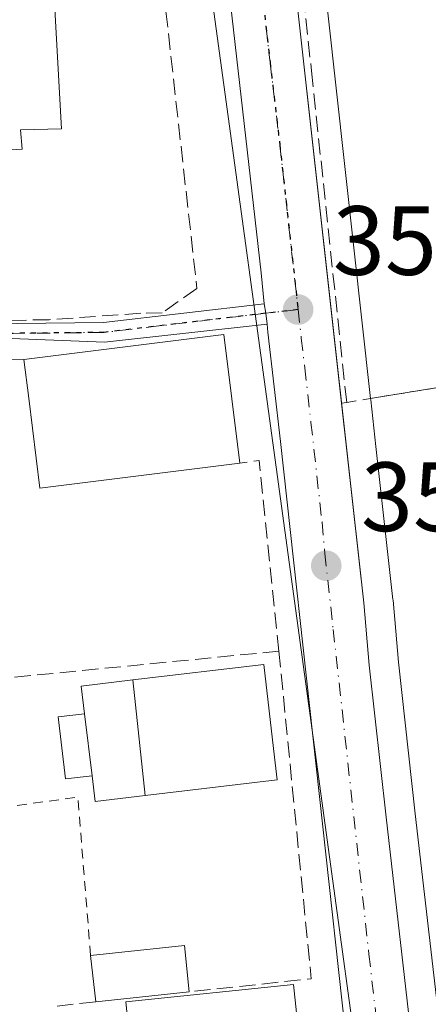
# Model space of a CAD drawing. Units: metres. Extents: x 603091 to 606523, y 4791679 to 4794045.
# Drawn here: x 606376 to 606417, y 4792415 to 4792515 of the extents above; entities that cross this region are included whole.
import ezdxf

# ---------------------------------------------------------------- set-up
doc = ezdxf.new("R2010")
doc.units = ezdxf.units.M
doc.header["$MEASUREMENT"] = 0
for name, pattern in [('DGN Style 2', [1.6480167562047852, 0.988810053722871, -0.6592067024819142]), ('DGN Style 3', [2.307223458686699, 1.648016756204785, -0.6592067024819142]), ('DGN Style 4', [2.6384748266838614, 1.318413404963828, -0.6592067024819142, 0.001648016756204785, -0.6592067024819142]), ('DGN Style 5', [1.1536117293433497, 0.4944050268614355, -0.6592067024819142])]:
    doc.linetypes.add(name, pattern=pattern)
for name, color, linetype, lineweight in [('Alambrada', 7, 'DGN Style 2', 0), ('Carretera de calzada única Cxs', 7, 'Continuous', 13), ('Carretera de calzada única eje', 7, 'DGN Style 4', 0), ('Edificación Cxs', 1, 'Continuous', 13), ('Edificación ligera', 1, 'Continuous', 0), ('Edificación ligera Cxs', 1, 'Continuous', 0), ('Muro lineal', 1, 'DGN Style 3', 13), ('Núcleo urbano CxS', 7, 'Continuous', 0), ('Pista pavimentada Cxs', 135, 'Continuous', 0), ('Pista pavimentada eje', 135, 'DGN Style 4', 0), ('Prado CxS', 92, 'Continuous', 0), ('Punto de cota en terreno', 7, 'Continuous', 0), ('Ruta', 7, 'DGN Style 5', 30), ('Rótulo de punto de cota en terreno', 7, 'Continuous', 0)]:
    doc.layers.add(name, color=color, linetype=linetype, lineweight=lineweight)
doc.styles.add('Style-Arial', font='txt')

# ---------------------------------------------------------------- blocks, each defined once
blk = doc.blocks.new('*U16')
at = {"layer": 'Prado CxS', "color": 92, "linetype": 'Continuous', "lineweight": 0}
blk.add_polyline3d([(606494.7834000001, 4792539.917400001, 35.61579999999958), (606495.6462000003, 4792485.029899999, 35.14740000000165), (606495.1423000004, 4792484.9669, 35.1530999999959), (606483.5900999998, 4792488.210100001, 35.25380000000587), (606473.0009000005, 4792486.4736, 35.14269999999669), (606432.7950999998, 4792479.8803, 35.18550000000687), (606429.5449999999, 4792479.347300001, 35.17080000000715), (606421.4917000001, 4792478.0266, 35.27619999999297), (606411.3252999998, 4792476.359400001, 35.81939999999304), (606406.9606, 4792515.621900001, 35.41779999999562), (606405.5399000002, 4792527.6403, 35.45849999999336), (606404.9823000003, 4792532.356500001, 35.39800000000105), (606403.6690999996, 4792545.3969, 35.3356000000058), (606410.8815000001, 4792548.7259, 34.93970000000263), (606412.6731000004, 4792552.1677, 34.90769999999611), (606423.5867, 4792573.134299999, 34.97779999999329), (606459.1810999997, 4792556.094900001, 35.42459999999846)], close=True, dxfattribs=at)
blk = doc.blocks.new('5PATER')
at = {"layer": 'Punto de cota en terreno', "linetype": 'Continuous', "lineweight": 0}
h = blk.add_hatch(color=51, dxfattribs=at)
edge = h.paths.add_edge_path()
edge.add_ellipse((0, 0), major_axis=(-0.1095731443231308, -0.1110710700762829), ratio=0.9994222409660322, start_angle=0, end_angle=360)
blk = doc.blocks.new('*U31')
at = {"layer": 'Carretera de calzada única Cxs', "color": 7, "linetype": 'Continuous', "lineweight": 13}
for points in [[(606397.0301000001, 4792610.5801, 36.03609999999753), (606395.7001, 4792596.0701, 36.64979999999923), (606395.7500999998, 4792589.720100001, 36.96129999999539), (606396.6501000002, 4792579.390100001, 37.23200000000361), (606398.1601, 4792567.4001, 36.97299999999814), (606399.7100999998, 4792554.770099999, 37.04809999999998), (606402.0000999998, 4792532.030099999, 36.17690000000584), (606403.9801000003, 4792515.280099999, 36.02640000000247), (606410.6201, 4792455.5601, 36.29059999999299), (606411.1801000005, 4792449.200099999, 36.46779999999853), (606412.8901000004, 4792433.7301, 36.1762000000017), (606415.7301000003, 4792409.0701, 36.38749999999709), (606417.4901000002, 4792393.7301, 36.74709999999322), (606417.9600999998, 4792389.6801, 36.664300000004), (606419.3101000005, 4792375.3301, 39.18899999999849), (606420.3101000005, 4792364.790100001, 39.09309999999823), (606428.8501000004, 4792286.9001, 38.68790000000445)], [(606416.6801000005, 4792339.7401, 37.03909999999451), (606402.1501000002, 4792471.9801, 38.50740000000224), (606400.8800999997, 4792483.130100001, 37.05349999999453), (606400.8098999998, 4792483.9417, 36.86040000000503), (606400.6539000003, 4792485.043500001, 36.59870000000228), (606400.4923, 4792486.0055, 36.34840000000258), (606400.1901000004, 4792489.170100001, 35.89320000000589), (606391.4199999999, 4792566.1053, 36.14169999999285), (606391.1801000005, 4792568.210100001, 35.79409999999916), (606390.9475999996, 4792570.2444, 35.80929999999353), (606389.4200999998, 4792583.610099999, 36.25719999999274), (606389.0201000003, 4792591.100099999, 36.11199999999371), (606389.3000999996, 4792598.6501, 35.79180000000633), (606390.1501000002, 4792607.280099999, 36.12739999999758)]]:
    blk.add_polyline3d(points, dxfattribs=at)

msp = doc.modelspace()

# ---------------------------------------------------------------- linework, layer by layer
at = {"layer": 'Alambrada', "color": 7, "linetype": 'DGN Style 2', "lineweight": 0, "extrusion": (0.0006742625165116424, -0.0484551434268135, 0.998825132065441), "elevation": -231770.4539695916, "flags": 128}
msp.add_lwpolyline([(673005.1043489034, 4777900.4622265), (673004.0187668599, 4777916.617873934), (672975.6166906611, 4777913.068542782)], dxfattribs=at)
at = {"layer": 'Alambrada', "color": 7, "linetype": 'DGN Style 2', "lineweight": 0}
msp.add_polyline3d([(606408.3601000002, 4792475.880100001, 36.04769999999553), (606408.8901000004, 4792475.960100001, 36.0286999999953), (606483.5900999998, 4792488.210100001, 35.44969999999739), (606491.3701, 4792528.5101, 35.23799999999756), (606412.5701000001, 4792550.290100001, 39.24679999999353), (606401.8501000004, 4792542.590100001, 35.93319999999949)], dxfattribs=at)
at = {"layer": 'Carretera de calzada única Cxs', "color": 7, "linetype": 'Continuous', "lineweight": 13, "extrusion": (0.9859401675692611, 0.1119900336572481, 0.1240170082486518), "elevation": 1134589.779870003, "flags": 128}
msp.add_lwpolyline([(4693426.462668882, -141766.5060239904), (4693429.641156152, -141766.964765432), (4693507.074602985, -141766.7143321099)], dxfattribs=at)
at = {"layer": 'Carretera de calzada única Cxs', "color": 7, "linetype": 'Continuous', "lineweight": 13, "extrusion": (-0.6489612730474352, 0.08762398723800192, 0.7557587597541736), "elevation": 26433.7677463385, "flags": 128}
msp.add_lwpolyline([(-4830529.746329824, -30451.55236934591), (-4830528.81460411, -30451.17014448671), (-4830527.74358625, -30450.77051106415)], dxfattribs=at)
at = {"layer": 'Carretera de calzada única Cxs', "color": 7, "linetype": 'Continuous', "lineweight": 13}
for points in [[(606408.9700999996, 4792645.280099999, 35.65769999999611), (606402.9700999996, 4792630.940099999, 36.76050000000396), (606398.7901, 4792618.860099999, 37.46929999999702), (606397.0301000001, 4792610.5801, 36.03609999999753), (606395.7001, 4792596.0701, 36.64979999999923), (606395.7500999998, 4792589.720100001, 36.96129999999539), (606396.6501000002, 4792579.390100001, 37.23200000000361), (606398.1601, 4792567.4001, 36.97299999999814), (606399.7100999998, 4792554.770099999, 37.04809999999998), (606402.0000999998, 4792532.030099999, 36.17690000000584), (606403.9801000003, 4792515.280099999, 36.02640000000247), (606408.3605000004, 4792475.880200001, 36.04769999999553)], [(606418.4600999998, 4792227.6601, 39.3576999999932), (606420.3601000002, 4792227.880100001, 38.68820000000414), (606422.8901000004, 4792228.850099999, 38.40219999999681), (606425.0201000003, 4792230.5001, 38.62219999999797), (606426.5800999999, 4792232.710100001, 38.35159999999451), (606427.4301000005, 4792235.270099999, 37.78079999999318), (606427.5100999996, 4792237.970100001, 37.74280000000726), (606422.3300999999, 4792282.700099999, 39.32839999999851), (606419.9401000004, 4792307.5801, 39.18540000000212), (606416.6801000005, 4792339.7401, 37.03909999999451), (606402.1501000002, 4792471.9801, 38.50740000000224), (606400.8800999997, 4792483.130100001, 37.05349999999453), (606400.8098999998, 4792483.9417, 36.86040000000503)], [(606408.3605000004, 4792475.880200001, 36.04769999999553), (606410.6201, 4792455.5601, 36.29059999999299), (606411.1801000005, 4792449.200099999, 36.46779999999853), (606412.8901000004, 4792433.7301, 36.1762000000017), (606415.7301000003, 4792409.0701, 36.38749999999709), (606417.4901000002, 4792393.7301, 36.74709999999322), (606417.9600999998, 4792389.6801, 36.664300000004), (606419.3101000005, 4792375.3301, 39.18899999999849), (606420.3101000005, 4792364.790100001, 39.09309999999823), (606428.8501000004, 4792286.9001, 38.68790000000445)]]:
    msp.add_polyline3d(points, dxfattribs=at)
at = {"layer": 'Carretera de calzada única eje', "color": 7, "linetype": 'DGN Style 4', "lineweight": 0}
for points in [[(606394.6501000002, 4792568.2401, 36.22620000000461), (606395.7100999998, 4792557.8201, 36.06549999999697), (606401.0900999998, 4792510.600099999, 36.40559999999823), (606402.0800999999, 4792502.220100001, 35.87480000000505), (606403.9401000004, 4792485.420100001, 36.00900000000547)], [(606403.9401000004, 4792485.420100001, 36.00900000000547), (606404.2701000003, 4792482.520099999, 36.24510000000009), (606404.6201, 4792479.5001, 36.37889999999607), (606405.2500999998, 4792473.9301, 36.90720000000147), (606406.3800999997, 4792463.770099999, 36.38120000000345), (606406.6601, 4792460.590100001, 36.37080000000424), (606407.5201000003, 4792452.850099999, 36.25979999999981), (606411.1501000002, 4792419.790100001, 36.87609999999404), (606412.5701000001, 4792407.460100001, 36.3405999999959), (606413.4501, 4792399.790100001, 36.31960000000254), (606413.6901000004, 4792397.770099999, 36.4091000000044), (606414.3601000002, 4792390.590100001, 37.57360000000335), (606417.9901000002, 4792357.530099999, 36.63289999999688), (606418.4901000002, 4792352.2601, 36.61059999999998), (606422.7600999996, 4792313.3201, 36.62810000000172), (606424.3901000004, 4792297.2401, 36.66349999999511), (606425.5900999998, 4792284.800100001, 37.92870000000403), (606426.8800999997, 4792273.620100001, 37.06750000000466), (606428.6101000002, 4792257.540100001, 37.91479999999865), (606428.9801000003, 4792255.5801, 37.86130000000412), (606430.2801000001, 4792244.390100001, 37.37559999999939), (606432.7701000003, 4792234.6801, 37.04150000000664)]]:
    msp.add_polyline3d(points, dxfattribs=at)
at = {"layer": 'Edificación Cxs', "color": 1, "linetype": 'Continuous', "lineweight": 13, "flags": 128}
for points, elevation in [([(606375.6901000004, 4792503.7301), (606375.8501000004, 4792501.7501), (606368.8901000004, 4792501.360099999), (606368.6401000004, 4792503.340100001), (606363.8701, 4792503.220100001), (606363.2301000003, 4792520.110099999), (606378.9301000005, 4792520.9301), (606379.8701, 4792503.840100001)], 44.01330000000597), ([(606398.0301000001, 4792469.780099999), (606377.6700999998, 4792467.2301), (606376.5228000004, 4792476.3872), (606376.0301000001, 4792480.3201), (606396.3901000004, 4792482.880100001)], 45.47990000000573), ([(606388.3876999998, 4792435.933), (606387.1227000002, 4792447.6962), (606400.4401000004, 4792449.2601), (606401.5471000001, 4792439.842499999), (606401.8201000001, 4792437.520099999)], 43.58800000000337), ([(606388.3876999998, 4792435.933), (606383.2801000001, 4792435.3301), (606382.9683999997, 4792437.946599999), (606382.2161999998, 4792444.259099999), (606381.8800999997, 4792447.0801), (606387.1227000002, 4792447.6962)], 43.58800000000337)]:
    msp.add_lwpolyline(points, close=True, dxfattribs=dict(at, elevation=elevation))
at = {"layer": 'Edificación Cxs', "color": 1, "linetype": 'Continuous', "lineweight": 13, "extrusion": (0.108151238632725, 0.1178804750783513, 0.9871208148841304), "elevation": 630561.6581385353, "flags": 128}
msp.add_lwpolyline([(2793114.27742274, -3890560.902843504), (2793101.005607025, -3890576.757667142), (2793090.940974447, -3890568.102023595)], dxfattribs=at)
at = {"layer": 'Edificación Cxs', "color": 1, "linetype": 'Continuous', "lineweight": 13, "extrusion": (-0.006107160155727155, 0.05125840776245086, 0.9986667503369132), "elevation": 241990.1460236276, "flags": 128}
msp.add_lwpolyline([(-1169107.107406755, -4680789.582811231), (-1169107.107406755, -4680795.948444633)], dxfattribs=at)
at = {"layer": 'Edificación Cxs', "color": 1, "linetype": 'Continuous', "lineweight": 13, "extrusion": (-0.06896749480125039, 0.6722914931284858, 0.7370669121103666), "elevation": 3180110.348012329, "flags": 128}
msp.add_lwpolyline([(-1092284.10271965, -3468256.024887432), (-1092293.697004898, -3468256.080671536), (-1092293.711697419, -3468249.62761975)], dxfattribs=at)
at = {"layer": 'Edificación Cxs', "color": 1, "linetype": 'Continuous', "lineweight": 13, "extrusion": (-0.02231675788205563, 0.2029966628563976, 0.9789250825200057), "elevation": 959350.0050862599, "flags": 128}
msp.add_lwpolyline([(-1126458.262104292, -4598443.311239432), (-1126458.262104292, -4598448.172181037)], dxfattribs=at)
at = {"layer": 'Edificación Cxs', "color": 1, "linetype": 'Continuous', "lineweight": 13, "extrusion": (-0.3266898854067659, -0.03500248769772554, 0.94448321564117), "elevation": -365808.8185571686, "flags": 128}
msp.add_lwpolyline([(-4700542.112113651, 1051689.411444892), (-4700542.112113651, 1051679.274169001)], dxfattribs=at)
at = {"layer": 'Edificación Cxs', "color": 1, "linetype": 'Continuous', "lineweight": 13}
for points in [[(606375.6901000004, 4792503.7301, 41.39629999999306), (606375.8501000004, 4792501.7501, 39.69550000000163), (606368.8901000004, 4792501.360099999, 41.89419999999518), (606368.6401000004, 4792503.340100001, 43.04260000000068), (606363.8701, 4792503.220100001, 44.01330000000598), (606363.2301000003, 4792520.110099999, 43.84579999999551), (606378.9301000005, 4792520.9301, 43.93110000000161), (606379.8701, 4792503.840100001, 38.93429999999353), (606375.6901000004, 4792503.7301, 41.39629999999306)], [(606398.0301000001, 4792469.780099999, 40.87200000000303), (606377.6700999998, 4792467.2301, 44.96739999999409), (606376.5228000004, 4792476.3872, 45.47990000000573), (606376.0301000001, 4792480.3201, 42.02370000000519)], [(606382.2161999998, 4792444.259099999, 40.41120000000228), (606381.8800999997, 4792447.0801, 39.30210000000079), (606387.1227000002, 4792447.695900001, 43.58839999999327), (606400.4401000004, 4792449.2601, 42.00019999999495), (606401.5471000001, 4792439.842499999, 41.83100000000559), (606401.8201000001, 4792437.520099999, 40.30340000000433), (606388.3876999998, 4792435.933300001, 42.46890000000712), (606383.2801000001, 4792435.3301, 39.50719999999274), (606382.9682999998, 4792437.946599999, 40.73979999999574)], [(606404.6201, 4792405.790100001, 42.7164000000048), (606387.5401, 4792404.030099999, 41.40249999999651), (606386.4200999998, 4792414.9301, 41.70389999999315), (606403.4901000002, 4792416.6801, 40.68730000000505), (606404.6201, 4792405.790100001, 42.7164000000048)]]:
    msp.add_polyline3d(points, dxfattribs=at)
for points in [[(606392.8701, 4792415.940099999, 42.43450000000303), (606383.3501000004, 4792414.920100001, 42.43450000000303), (606382.8300999999, 4792419.6501, 42.43450000000303), (606392.3701, 4792420.670100001, 42.43450000000303)], [(606404.6201, 4792405.790100001, 42.7164000000048), (606387.5401, 4792404.030099999, 42.7164000000048), (606386.4200999998, 4792414.9301, 42.7164000000048), (606403.4901000002, 4792416.6801, 42.7164000000048)]]:
    msp.add_3dface(points, dxfattribs=at)
at = {"layer": 'Edificación ligera', "color": 1, "linetype": 'Continuous', "lineweight": 0, "extrusion": (-0.006107160155727155, 0.05125840776245086, 0.9986667503369132), "elevation": 241990.1460236276, "flags": 128}
msp.add_lwpolyline([(-1169107.107406755, -4680789.582811231), (-1169107.107406755, -4680795.948444633)], dxfattribs=at)
at = {"layer": 'Edificación ligera', "color": 1, "linetype": 'Continuous', "lineweight": 0}
msp.add_polyline3d([(606382.9682999998, 4792437.946599999, 40.73979999999574), (606380.2633999997, 4792437.624299999, 38.80869999999413), (606379.5111999996, 4792443.936799999, 38.69160000000556), (606382.2161999998, 4792444.259099999, 40.41120000000228)], dxfattribs=at)
at = {"layer": 'Edificación ligera Cxs', "color": 1, "linetype": 'Continuous', "lineweight": 0}
msp.add_3dface([(606382.9683999997, 4792437.946599999, 40.73990000000049), (606380.2633999997, 4792437.624299999, 40.73990000000049), (606379.5111999996, 4792443.936799999, 40.73990000000049), (606382.2161999998, 4792444.259099999, 40.73990000000049)], dxfattribs=at)
at = {"layer": 'Muro lineal', "color": 1, "linetype": 'DGN Style 3', "lineweight": 13, "extrusion": (-0.4033410479337643, -0.00876828342835097, 0.9150077137693502), "elevation": -286559.7171842197, "flags": 128}
msp.add_lwpolyline([(-4778169.309224271, 650031.6077439477), (-4778169.309224271, 650030.0992036068)], dxfattribs=at)
at = {"layer": 'Muro lineal', "color": 1, "linetype": 'DGN Style 3', "lineweight": 13, "extrusion": (0.5439376090599647, 0.05922903138563052, 0.837032734898253), "elevation": 613730.248853436, "flags": 128}
msp.add_lwpolyline([(4698646.290337052, -938810.2241985438), (4698665.822660662, -938810.3616372962), (4698665.756475076, -938807.9975810958)], dxfattribs=at)
at = {"layer": 'Muro lineal', "color": 1, "linetype": 'DGN Style 3', "lineweight": 13, "extrusion": (-0.07513212172999828, -0.007385983726173407, 0.9971462337735351), "elevation": -80917.68996230434, "flags": 128}
msp.add_lwpolyline([(-4710132.231993236, 1069304.961975367), (-4710132.231993237, 1069277.302931468)], dxfattribs=at)
at = {"layer": 'Muro lineal', "color": 1, "linetype": 'DGN Style 3', "lineweight": 13, "extrusion": (0.2469595148431666, 0.01274612409561301, 0.9689419664505028), "elevation": 210880.3338624352, "flags": 128}
msp.add_lwpolyline([(4754824.10457186, -826125.6783855752), (4754790.619337363, -826127.2947181033), (4754789.930761288, -826114.433207957)], dxfattribs=at)
at = {"layer": 'Muro lineal', "color": 1, "linetype": 'DGN Style 3', "lineweight": 13, "extrusion": (-0.1204329772216234, -0.01317647453108137, 0.99263401035652), "elevation": -136136.8695654229, "flags": 128}
msp.add_lwpolyline([(-4698036.039349851, 1115735.479815709), (-4698036.039349851, 1115730.84843004)], dxfattribs=at)
at = {"layer": 'Muro lineal', "color": 1, "linetype": 'DGN Style 3', "lineweight": 13}
for points in [[(606402.2801000001, 4792555.630100001, 37.80160000000615), (606400.4901000002, 4792555.390100001, 37.23209999999381), (606401.8501000004, 4792542.590100001, 35.93319999999949), (606405.3000999996, 4792509.7301, 36.07880000000296), (606408.8901000004, 4792475.960100001, 36.0286999999953)], [(606389.7301000003, 4792522.690099999, 43.7783999999956), (606393.6401000004, 4792487.5701, 36.90739999999641), (606390.1201, 4792485.090100001, 40.15180000000692), (606387.9401000004, 4792485.040100001, 40.6539000000048), (606378.6001000004, 4792484.390100001, 40.46700000000419), (606356.9200999998, 4792484.0101, 39.08449999999721), (606355.9101, 4792483.8101, 39.09299999999348)]]:
    msp.add_polyline3d(points, dxfattribs=at)
at = {"layer": 'Núcleo urbano CxS', "color": 7, "linetype": 'Continuous', "lineweight": 0, "extrusion": (0.8834775067785421, 0.1028885000191971, 0.4570355036320162), "elevation": 1028857.840491963, "flags": 128}
msp.add_lwpolyline([(4690207.966460591, -528629.9637043213), (4690195.86439921, -528630.0094630158), (4690156.360577516, -528629.5579472488)], dxfattribs=at)
at = {"layer": 'Núcleo urbano CxS', "color": 7, "linetype": 'Continuous', "lineweight": 0, "extrusion": (0.002203185764071155, 0.005050038507309937, 0.9999848214265873), "elevation": 25573.95183599775, "flags": 128}
msp.add_lwpolyline([(606392.398693474, 4792458.142411918), (606412.1241350714, 4792313.774971013), (606420.1093606363, 4792314.330778101)], dxfattribs=at)
msp.add_lwpolyline([(606392.398693474, 4792458.142411918), (606412.1241350714, 4792313.774971013), (606420.1093606363, 4792314.330778101)], dxfattribs=at)
at = {"layer": 'Núcleo urbano CxS', "color": 7, "linetype": 'Continuous', "lineweight": 0}
for points in [[(606411.3252999998, 4792476.359400001, 35.81939999999304), (606411.3416999998, 4792476.2117, 35.81789999999455), (606411.8685999997, 4792471.474099999, 35.79760000000533), (606413.6017000005, 4792455.8917, 35.60420000000158), (606413.6085000001, 4792455.8233, 35.60430000000633), (606414.1655000001, 4792449.4965, 35.69819999999891), (606415.8711000001, 4792434.066500001, 35.9036000000051), (606418.7105, 4792409.412699999, 36.13589999999385), (606419.0482000001, 4792406.469599999, 36.1140000000014), (606420.4703000003, 4792394.074100001, 36.07799999999406), (606420.9401000004, 4792390.025900001, 36.09880000000703), (606420.9469, 4792389.961100001, 36.09910000000673), (606421.6608999996, 4792382.3709, 36.17729999999574), (606413.6756999996, 4792381.815099999, 36.19770000000426), (606393.9486999996, 4792526.1807, 35.51210000000719), (606404.7377000004, 4792527.532299999, 35.48129999999946), (606405.5399000002, 4792527.6403, 35.45849999999336), (606406.9606, 4792515.621900001, 35.41779999999562)], [(606495.6462000003, 4792485.029899999, 35.14740000000165), (606496.9847999997, 4792399.890500001, 36.49129999999423), (606496.9700999996, 4792399.890100001, 36.48960000000079), (606480.3558999998, 4792399.373299999, 35.54180000000633), (606420.4703000003, 4792394.074100001, 36.07799999999406), (606419.0482000001, 4792406.469599999, 36.1140000000014), (606418.7105, 4792409.412699999, 36.13589999999385), (606415.8711000001, 4792434.066500001, 35.9036000000051), (606414.1655000001, 4792449.4965, 35.69819999999891), (606413.6085000001, 4792455.8233, 35.60430000000633), (606413.6017000005, 4792455.8917, 35.60420000000158), (606411.8685999997, 4792471.474099999, 35.79760000000533), (606411.3416999998, 4792476.2117, 35.81789999999455), (606411.3252999998, 4792476.359400001, 35.81939999999304), (606421.4917000001, 4792478.0266, 35.27619999999297), (606429.5449999999, 4792479.347300001, 35.17080000000715), (606432.7950999998, 4792479.8803, 35.18550000000687), (606473.0009000005, 4792486.4736, 35.14269999999669), (606483.5900999998, 4792488.210100001, 35.25380000000587), (606495.1423000004, 4792484.9669, 35.1530999999959)]]:
    msp.add_polyline3d(points, close=True, dxfattribs=at)
for points in [[(606368.0926999999, 4792335.738299999, 36.44019999999728), (606363.4017000003, 4792382.564099999, 36.28609999999753), (606360.6699000001, 4792382.564099999, 36.19229999999516), (606358.8428999997, 4792396.6997, 35.95110000000568), (606314.6233000001, 4792393.962900001, 33.27680000000692), (606311.5579000004, 4792397.066500001, 32.29630000000179), (606311.0142999999, 4792397.616900001, 31.97100000000501), (606311.6111000003, 4792405.992900001, 32.34549999999581), (606313.6930999998, 4792435.2105, 32.60330000000249), (606309.8881000001, 4792469.212099999, 32.22370000000228), (606313.2544999998, 4792482.8685, 33.55499999999302), (606315.9863, 4792491.986099999, 33.82020000000193), (606316.8995000003, 4792504.2949, 33.96129999999539), (606307.4649, 4792512.072699999, 31.94800000000396), (606306.9178999999, 4792512.5239, 31.76489999999467), (606306.9917000001, 4792521.444900001, 31.72500000000582), (606307.4238999998, 4792521.484300001, 31.95560000000114), (606353.8287000004, 4792525.721899999, 35.43760000000475), (606393.9486999996, 4792526.1807, 35.51210000000719), (606413.6756999996, 4792381.815099999, 36.19770000000426), (606421.6608999996, 4792382.3709, 36.17729999999574), (606444.1004999997, 4792383.9329, 35.78299999999581), (606445.0100999996, 4792356.579700001, 35.71199999999953)], [(606495.6462000003, 4792485.029899999, 35.14740000000165), (606495.1423000004, 4792484.9669, 35.1530999999959), (606483.5900999998, 4792488.210100001, 35.25380000000587), (606473.0009000005, 4792486.4736, 35.14269999999669), (606432.7950999998, 4792479.8803, 35.18550000000687), (606429.5449999999, 4792479.347300001, 35.17080000000715), (606421.4917000001, 4792478.0266, 35.27619999999297), (606411.3252999998, 4792476.359400001, 35.81939999999304)], [(606411.3252999998, 4792476.359400001, 35.81939999999304), (606411.3416999998, 4792476.2117, 35.81789999999455), (606411.8685999997, 4792471.474099999, 35.79760000000533), (606413.6017000005, 4792455.8917, 35.60420000000158), (606413.6085000001, 4792455.8233, 35.60430000000633), (606414.1655000001, 4792449.4965, 35.69819999999891), (606415.8711000001, 4792434.066500001, 35.9036000000051), (606418.7105, 4792409.412699999, 36.13589999999385), (606419.0482000001, 4792406.469599999, 36.1140000000014), (606420.4703000003, 4792394.074100001, 36.07799999999406)], [(606411.3252999998, 4792476.359400001, 35.81939999999304), (606411.3416999998, 4792476.2117, 35.81789999999455), (606411.8685999997, 4792471.474099999, 35.79760000000533), (606413.6017000005, 4792455.8917, 35.60420000000158), (606413.6085000001, 4792455.8233, 35.60430000000633), (606414.1655000001, 4792449.4965, 35.69819999999891), (606415.8711000001, 4792434.066500001, 35.9036000000051), (606418.7105, 4792409.412699999, 36.13589999999385), (606419.0482000001, 4792406.469599999, 36.1140000000014), (606420.4703000003, 4792394.074100001, 36.07799999999406)]]:
    msp.add_polyline3d(points, dxfattribs=at)
at = {"layer": 'Pista pavimentada Cxs', "color": 135, "linetype": 'Continuous', "lineweight": 0, "extrusion": (-0.6489612730474352, 0.08762398723800192, 0.7557587597541736), "elevation": 26433.7677463385, "flags": 128}
msp.add_lwpolyline([(-4830529.746329824, -30451.55236934591), (-4830528.81460411, -30451.17014448671), (-4830527.74358625, -30450.77051106415)], dxfattribs=at)
at = {"layer": 'Pista pavimentada Cxs', "color": 135, "linetype": 'Continuous', "lineweight": 0}
for points in [[(606313.1787, 4792434.672900001, 33.95380000000296), (606314.6481, 4792435.4965, 34.02039999999397), (606314.8717, 4792436.614900001, 33.92699999999604), (606313.0217000004, 4792449.297499999, 33.36969999999565), (606309.8722999999, 4792468.619100001, 53.21180000000459), (606312.1681000004, 4792473.8345, 54.81170000000566), (606317.0396999996, 4792474.933300001, 42.20080000000598), (606332.1333, 4792478.442500001, 35.74229999999807), (606353.0280999999, 4792482.858700001, 39.26390000000538), (606369.4559000004, 4792483.933499999, 38.30980000000272), (606384.1259000005, 4792484.089500001, 42.40840000000026), (606400.4923, 4792486.0055, 36.34840000000258)], [(606369.4559000004, 4792483.933499999, 38.30980000000272), (606384.1259000005, 4792484.089500001, 42.40840000000026), (606400.4923, 4792486.0055, 36.34840000000258), (606400.6539000003, 4792485.043500001, 36.59870000000228), (606400.8098999998, 4792483.9417, 36.86040000000503), (606384.2540999996, 4792482.090700001, 42.00870000000577), (606374.7616999998, 4792482.461100001, 39.63980000000447)], [(606400.8098999998, 4792483.9417, 36.86040000000503), (606384.2540999996, 4792482.090700001, 42.00870000000577), (606374.7616999998, 4792482.461100001, 39.63980000000447), (606353.4222999997, 4792481.145099999, 39.90020000000368), (606334.4014999997, 4792477.646500001, 36.00830000000133), (606317.4018999999, 4792473.4793, 41.30869999999413), (606313.5921, 4792472.1055, 50.625), (606311.9414999997, 4792468.355900001, 49.06810000000405), (606314.9983000001, 4792449.602700001, 34.5969999999943), (606316.5849000001, 4792438.7257, 34.12380000000121), (606316.6363000004, 4792436.253500001, 34.17810000000463), (606316.5110999999, 4792435.320699999, 34.24800000000687), (606316.9890999999, 4792431.652100001, 34.70299999999406)]]:
    msp.add_polyline3d(points, dxfattribs=at)
at = {"layer": 'Pista pavimentada eje', "color": 135, "linetype": 'DGN Style 4', "lineweight": 0}
msp.add_polyline3d([(606403.9401000004, 4792485.420100001, 36.00900000000547), (606400.6539000003, 4792485.043500001, 36.59870000000228), (606384.1901000004, 4792483.090100001, 41.81900000000314), (606369.4857000001, 4792482.933700001, 38.64190000000235), (606353.2933, 4792482.139900001, 39.51050000000396), (606332.1333, 4792478.442500001, 35.74229999999807), (606317.1507000001, 4792474.2465, 41.93080000000191), (606312.8800999997, 4792472.970100001, 53.14569999999367), (606310.9068999998, 4792468.487500001, 51.16599999999744), (606314.0100999996, 4792449.450099999, 33.97419999999693), (606315.8611000003, 4792434.2097, 34.28310000000056)], dxfattribs=at)
at = {"layer": 'Prado CxS', "color": 92, "linetype": 'Continuous', "lineweight": 0, "extrusion": (0.8834775067785421, 0.1028885000191971, 0.4570355036320162), "elevation": 1028857.840491963, "flags": 128}
msp.add_lwpolyline([(4690207.966460591, -528629.9637043213), (4690195.86439921, -528630.0094630158), (4690156.360577516, -528629.5579472488)], dxfattribs=at)
at = {"layer": 'Prado CxS', "color": 92, "linetype": 'Continuous', "lineweight": 0}
msp.add_polyline3d([(606495.6462000003, 4792485.029899999, 35.14740000000165), (606495.1423000004, 4792484.9669, 35.1530999999959), (606483.5900999998, 4792488.210100001, 35.25380000000587), (606473.0009000005, 4792486.4736, 35.14269999999669), (606432.7950999998, 4792479.8803, 35.18550000000687), (606429.5449999999, 4792479.347300001, 35.17080000000715), (606421.4917000001, 4792478.0266, 35.27619999999297), (606411.3252999998, 4792476.359400001, 35.81939999999304)], dxfattribs=at)
at = {"layer": 'Ruta', "color": 7, "linetype": 'DGN Style 5', "lineweight": 30}
msp.add_polyline3d([(606395.7100999998, 4792557.8201, 36.06549999999697), (606401.0900999998, 4792510.600099999, 36.40559999999823), (606402.0800999999, 4792502.220100001, 35.87480000000505), (606403.9401000004, 4792485.420100001, 36.00900000000547), (606400.6539000003, 4792485.043500001, 36.59870000000228), (606384.1901000004, 4792483.090100001, 41.81900000000314), (606369.4857000001, 4792482.933700001, 38.64190000000235), (606353.2933, 4792482.139900001, 39.51050000000396), (606332.1333, 4792478.442500001, 35.74229999999807), (606317.1507000001, 4792474.2465, 41.93080000000191), (606312.8800999997, 4792472.970100001, 53.14569999999367), (606310.9068999998, 4792468.487500001, 51.16599999999744), (606314.0100999996, 4792449.450099999, 33.97419999999693), (606315.8611000003, 4792434.2097, 34.28310000000056), (606315.4332999998, 4792433.512499999, 34.30999999999767), (606313.7081000004, 4792432.986, 34.20709999999963), (606313.3021, 4792432.8621, 34.18529999999737), (606301.7783000004, 4792432.085100001, 33.80439999999362)], dxfattribs=at)
msp.add_polyline3d([(606395.7100999998, 4792557.8201, 36.06549999999697), (606401.0900999998, 4792510.600099999, 36.40559999999823), (606402.0800999999, 4792502.220100001, 35.87480000000505), (606403.9401000004, 4792485.420100001, 36.00900000000547), (606400.6539000003, 4792485.043500001, 36.59870000000228), (606384.1901000004, 4792483.090100001, 41.81900000000314), (606369.4857000001, 4792482.933700001, 38.64190000000235), (606353.2933, 4792482.139900001, 39.51050000000396), (606332.1333, 4792478.442500001, 35.74229999999807), (606317.1507000001, 4792474.2465, 41.93080000000191), (606312.8800999997, 4792472.970100001, 53.14569999999367), (606310.9068999998, 4792468.487500001, 51.16599999999744), (606314.0100999996, 4792449.450099999, 33.97419999999693), (606315.8611000003, 4792434.2097, 34.28310000000056), (606315.4332999998, 4792433.512499999, 34.30999999999767), (606313.7081000004, 4792432.986, 34.20709999999963), (606313.3021, 4792432.8621, 34.18529999999737), (606301.7783000004, 4792432.085100001, 33.80439999999362)], dxfattribs=at)

# ---------------------------------------------------------------- block references
at = {"layer": 'Carretera de calzada única Cxs', "color": 7, "linetype": 'Continuous', "lineweight": 13}
msp.add_blockref('*U31', (0, 0), dxfattribs=at)
at = {"layer": 'Prado CxS', "color": 92, "linetype": 'Continuous', "lineweight": 0}
msp.add_blockref('*U16', (0, 0), dxfattribs=at)
at = {"layer": 'Punto de cota en terreno', "color": 7, "linetype": 'Continuous', "lineweight": 0, "xscale": 10, "yscale": 10, "zscale": 10}
for p in [(606403.9500000002, 4792485.42, 35.61999999999534), (606406.8099999996, 4792459.33, 35.75999999999476)]:
    msp.add_blockref('5PATER', p, dxfattribs=at)

# ---------------------------------------------------------------- texts
at = {"layer": 'Rótulo de punto de cota en terreno', "color": 7, "linetype": 'Continuous', "lineweight": 0, "style": 'Style-Arial'}
for s, p in [('35,62', (606407.4778000005, 4792488.947799999)), ('35,76', (606410.3378, 4792462.857799999))]:
    msp.add_text(s, height=7.000000000000002, dxfattribs=at).set_placement(p)

doc.saveas('drawing.dxf')
